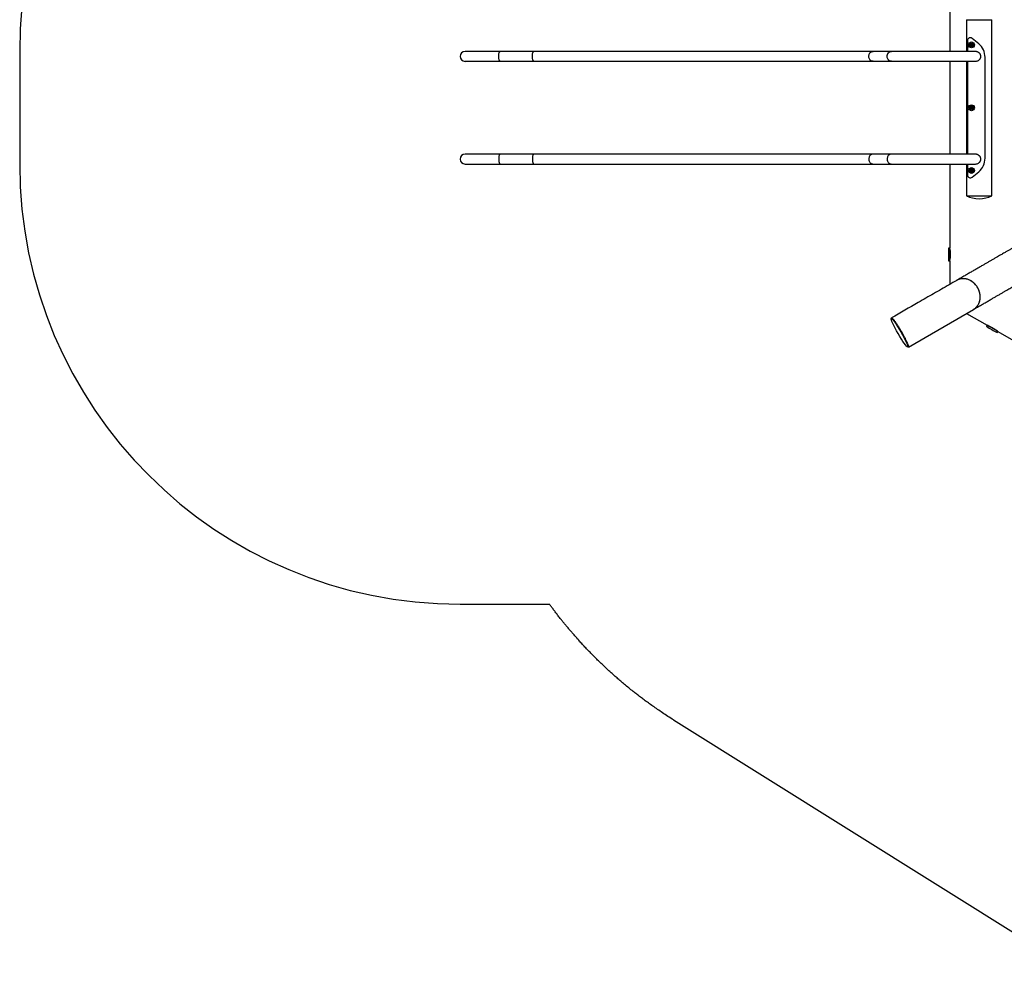
# Model space of a CAD drawing. Units: millimetres. Extents: x -5069 to 4839, y -3372 to 6638.
# Drawn here: x -5069 to -1716, y 512 to 3751 of the extents above; entities that cross this region are included whole.
import ezdxf

# ---------------------------------------------------------------- set-up
doc = ezdxf.new("R2010")
doc.units = ezdxf.units.MM
doc.layers.add('Opvangzone', color=7, linetype='Continuous', true_color=0x00a19a)
doc.layers.add('Toestel 2D', color=7, linetype='Continuous', lineweight=20)

# ---------------------------------------------------------------- blocks, each defined once
blk = doc.blocks.new('BG-9401-RB')
at = {"layer": 'Opvangzone', "linetype": 'Continuous', "lineweight": 25}
for p, q in [((-5068.8, 3643), (-5068.8, 3259.3)), ((-3568.8, 1759.3), (-3264.6, 1759.3)), ((-2841.9, 1365), (-1478.5, 511.9))]:
    blk.add_line(p, q, dxfattribs=at)
for centre, start, end in [((-3568.8, 3643), 90, 180), ((-3568.8, 3259.3), 180, 270)]:
    blk.add_arc(centre, 1500, start, end, dxfattribs=at)
blk.add_open_spline([(-2841.9, 1365), (-2848.4, 1369.1), (-2861, 1377), (-2879.3, 1389), (-2896.4, 1400.6), (-2912.4, 1411.8), (-2927.5, 1422.6), (-2941.6, 1433), (-2954.8, 1442.9), (-2967.3, 1452.5), (-2980.6, 1462.9), (-2994.4, 1474), (-3008.6, 1485.8), (-3021.9, 1497.1), (-3034.4, 1507.8), (-3046, 1518.1), (-3056.8, 1527.8), (-3067, 1537.1), (-3076.5, 1546.1), (-3086.7, 1555.8), (-3097.5, 1566.2), (-3108.7, 1577.3), (-3119.1, 1587.8), (-3128.8, 1597.7), (-3138.9, 1608.3), (-3149.2, 1619.4), (-3159.8, 1630.9), (-3169.6, 1641.7), (-3178.6, 1651.9), (-3186.9, 1661.6), (-3195.2, 1671.2), (-3203.2, 1680.8), (-3211.2, 1690.4), (-3218.6, 1699.5), (-3226.3, 1709.2), (-3234.5, 1719.5), (-3242.8, 1730.3), (-3250.6, 1740.5), (-3257.8, 1750), (-3262.3, 1756.3), (-3264.6, 1759.3)], degree=3, knots=[0, 0, 0, 0, 0.0395716, 0.0770198, 0.1125055, 0.1461632, 0.1781229, 0.207982, 0.2364281, 0.2635516, 0.2894421, 0.3231749, 0.3549179, 0.384842, 0.4131022, 0.4398293, 0.4647097, 0.4883365, 0.5108016, 0.5321938, 0.5610448, 0.5880729, 0.6134441, 0.6373048, 0.6598001, 0.6886981, 0.7155297, 0.7405283, 0.763903, 0.7858168, 0.8064259, 0.8292193, 0.8505633, 0.8706239, 0.8895333, 0.9147896, 0.9382373, 0.9601243, 0.9806538, 1, 1, 1, 1], dxfattribs=at)
at = {"layer": 'Toestel 2D', "linetype": 'Continuous', "lineweight": 25}
for p, q in [((-1901.3, 3929.8), (-1901.3, 3643)), ((-1844.9, 3751.1), (-1844.9, 3643)), ((-1844.9, 3751.1), (-1757.7, 3751.1)), ((-1757.7, 3151.1), (-1757.7, 3751.1)), ((-1841.4, 3679.8), (-1841.4, 3643)), ((-1829.1, 3664.9), (-1829.6, 3664.5)), ((-1829.5, 3666.2), (-1829, 3665.7)), ((-1829.3, 3663.8), (-1828.7, 3664)), ((-1828.4, 3666.5), (-1829.1, 3666.7)), ((-1828, 3663.5), (-1827.9, 3662.8)), ((-1827.5, 3667.5), (-1827.7, 3666.8)), ((-1827.2, 3662.8), (-1827, 3663.4)), ((-1826.7, 3666.7), (-1826.8, 3667.4)), ((-1826.3, 3663.8), (-1825.7, 3663.5)), ((-1825.4, 3666.4), (-1826.1, 3666.3)), ((-1825.7, 3665.4), (-1825.1, 3665.8)), ((-1825.3, 3664.1), (-1825.7, 3664.6)), ((-1803, 3669.1), (-1825, 3687.5)), ((-3432.5, 3643), (-3552, 3643)), ((-3317.9, 3643), (-3432.5, 3643)), ((-2162.8, 3643), (-3317.9, 3643)), ((-2100.3, 3643), (-2162.8, 3643)), ((-1815.8, 3643), (-2100.3, 3643)), ((-1781.4, 3279.2), (-1781.4, 3623)), ((-3552, 3609.3), (-3432.5, 3609.3)), ((-3432.5, 3609.3), (-3317.9, 3609.3)), ((-3317.9, 3609.3), (-2162.8, 3609.3)), ((-2162.8, 3609.3), (-2100.3, 3609.3)), ((-2100.3, 3609.3), (-1815.7, 3609.3)), ((-1901.3, 3609.3), (-1901.3, 3293)), ((-1844.9, 3609.3), (-1844.9, 3293)), ((-1841.4, 3609.3), (-1841.4, 3293)), ((-1829.1, 3450.9), (-1829.6, 3450.5)), ((-1829.5, 3452.2), (-1829, 3451.7)), ((-1829.3, 3449.8), (-1828.7, 3450)), ((-1828.4, 3452.5), (-1829.1, 3452.7)), ((-1828, 3449.5), (-1827.9, 3448.8)), ((-1827.5, 3453.5), (-1827.7, 3452.8)), ((-1827.2, 3448.8), (-1827, 3449.4)), ((-1826.7, 3452.7), (-1826.8, 3453.4)), ((-1826.3, 3449.8), (-1825.7, 3449.5)), ((-1825.4, 3452.4), (-1826.1, 3452.3)), ((-1825.7, 3451.4), (-1825.1, 3451.8)), ((-1825.3, 3450.1), (-1825.7, 3450.6)), ((-3432.5, 3293), (-3552, 3293)), ((-3317.9, 3293), (-3432.5, 3293)), ((-2162.8, 3293), (-3317.9, 3293)), ((-2100.3, 3293), (-2162.8, 3293)), ((-1815.8, 3293), (-2100.3, 3293)), ((-3552, 3259.3), (-3432.5, 3259.3)), ((-3432.5, 3259.3), (-3317.9, 3259.3)), ((-3317.9, 3259.3), (-2162.8, 3259.3)), ((-2162.8, 3259.3), (-2100.3, 3259.3)), ((-2100.3, 3259.3), (-1815.7, 3259.3)), ((-1901.3, 3259.3), (-1901.3, 2972.5)), ((-1844.9, 3259.3), (-1844.9, 3151.1)), ((-1841.4, 3259.3), (-1841.4, 3222.5)), ((-1829.1, 3236.9), (-1829.6, 3236.5)), ((-1829.5, 3238.2), (-1829, 3237.7)), ((-1829.3, 3235.8), (-1828.7, 3236)), ((-1828.4, 3238.5), (-1829.1, 3238.7)), ((-1828, 3235.5), (-1827.9, 3234.8)), ((-1827.5, 3239.5), (-1827.7, 3238.8)), ((-1827.2, 3234.8), (-1827, 3235.4)), ((-1826.7, 3238.7), (-1826.8, 3239.4)), ((-1826.3, 3235.8), (-1825.7, 3235.5)), ((-1825.4, 3238.4), (-1826.1, 3238.3)), ((-1825.7, 3237.4), (-1825.1, 3237.8)), ((-1825.3, 3236.1), (-1825.7, 3236.6)), ((-1825, 3214.8), (-1803, 3233.1)), ((-1844.9, 3151.1), (-1757.7, 3151.1)), ((-1901.3, 2972.5), (-1905.5, 2972.5)), ((-1901.3, 2929.8), (-1901.3, 2972.5)), ((-1905.5, 2929.8), (-1901.3, 2929.8)), ((-1901.3, 2929.8), (-1901.3, 2849.3)), ((-2042.4, 2635.8), (-1820.7, 2763.8)), ((-1844.1, 2750.3), (-1774.4, 2710.1)), ((-2098.8, 2733.4), (-2100.5, 2732.4)), ((-1774.4, 2710.1), (-1776.5, 2706.4)), ((-1738.5, 2689.3), (-1774.4, 2710.1)), ((-1739.6, 2685.1), (-1737.5, 2688.7)), ((-1737.5, 2688.7), (-1738.5, 2689.3)), ((-1737.5, 2688.7), (-908.4, 2210.1)), ((-2045, 2636.3), (-2043.3, 2637.3))]:
    blk.add_line(p, q, dxfattribs=at)
at = {"layer": 'Toestel 2D', "linetype": 'Continuous', "lineweight": 25, "flags": 128}
for points in [[(-3432.5, 3609.3), (-3433.2, 3609.5), (-3434, 3610), (-3434.6, 3610.9), (-3435.3, 3612.1), (-3435.9, 3613.6), (-3436.4, 3615.3), (-3436.8, 3617.3), (-3437.1, 3619.5), (-3437.4, 3621.9), (-3437.5, 3624.3), (-3437.5, 3626.7), (-3437.4, 3629.2), (-3437.3, 3631.6), (-3437, 3633.8), (-3436.6, 3635.9), (-3436.1, 3637.8), (-3435.6, 3639.5), (-3435, 3640.8), (-3434.3, 3641.9), (-3433.6, 3642.6), (-3432.9, 3642.9), (-3432.5, 3643)], [(-3432.5, 3609.3), (-3433.2, 3609.5), (-3434, 3610), (-3434.6, 3610.9), (-3435.3, 3612.1), (-3435.9, 3613.6), (-3436.4, 3615.3), (-3436.8, 3617.3), (-3437.1, 3619.5), (-3437.4, 3621.9), (-3437.5, 3624.3), (-3437.5, 3626.7), (-3437.4, 3629.2), (-3437.3, 3631.6), (-3437, 3633.8), (-3436.6, 3635.9), (-3436.1, 3637.8), (-3435.6, 3639.5), (-3435, 3640.8), (-3434.3, 3641.9), (-3433.6, 3642.6), (-3432.9, 3642.9), (-3432.5, 3643)], [(-3317.9, 3609.3), (-3318.7, 3609.5), (-3319.4, 3610), (-3320.1, 3610.9), (-3320.7, 3612.1), (-3321.3, 3613.6), (-3321.8, 3615.3), (-3322.2, 3617.3), (-3322.6, 3619.5), (-3322.8, 3621.9), (-3322.9, 3624.3), (-3323, 3626.7), (-3322.9, 3629.2), (-3322.7, 3631.6), (-3322.4, 3633.8), (-3322, 3635.9), (-3321.6, 3637.8), (-3321, 3639.5), (-3320.4, 3640.8), (-3319.7, 3641.9), (-3319, 3642.6), (-3318.3, 3642.9), (-3317.9, 3643)], [(-3317.9, 3609.3), (-3318.7, 3609.5), (-3319.4, 3610), (-3320.1, 3610.9), (-3320.7, 3612.1), (-3321.3, 3613.6), (-3321.8, 3615.3), (-3322.2, 3617.3), (-3322.6, 3619.5), (-3322.8, 3621.9), (-3322.9, 3624.3), (-3323, 3626.7), (-3322.9, 3629.2), (-3322.7, 3631.6), (-3322.4, 3633.8), (-3322, 3635.9), (-3321.6, 3637.8), (-3321, 3639.5), (-3320.4, 3640.8), (-3319.7, 3641.9), (-3319, 3642.6), (-3318.3, 3642.9), (-3317.9, 3643)], [(-2162.8, 3609.3), (-2164.9, 3609.5), (-2166.9, 3610), (-2168.9, 3610.9), (-2170.7, 3612.1), (-2172.4, 3613.6), (-2173.8, 3615.3), (-2175.1, 3617.3), (-2176, 3619.5), (-2176.7, 3621.9), (-2177.1, 3624.3), (-2177.2, 3626.7), (-2176.9, 3629.2), (-2176.4, 3631.6), (-2175.6, 3633.8), (-2174.5, 3635.9), (-2173.1, 3637.8), (-2171.6, 3639.5), (-2169.8, 3640.8), (-2167.9, 3641.9), (-2165.9, 3642.6), (-2163.8, 3642.9), (-2162.8, 3643)], [(-2162.8, 3609.3), (-2164.9, 3609.5), (-2166.9, 3610), (-2168.9, 3610.9), (-2170.7, 3612.1), (-2172.4, 3613.6), (-2173.8, 3615.3), (-2175.1, 3617.3), (-2176, 3619.5), (-2176.7, 3621.9), (-2177.1, 3624.3), (-2177.2, 3626.7), (-2176.9, 3629.2), (-2176.4, 3631.6), (-2175.6, 3633.8), (-2174.5, 3635.9), (-2173.1, 3637.8), (-2171.6, 3639.5), (-2169.8, 3640.8), (-2167.9, 3641.9), (-2165.9, 3642.6), (-2163.8, 3642.9), (-2162.8, 3643)], [(-2100.3, 3609.3), (-2102.4, 3609.5), (-2104.5, 3610), (-2106.4, 3610.9), (-2108.3, 3612.1), (-2109.9, 3613.6), (-2111.4, 3615.3), (-2112.6, 3617.3), (-2113.6, 3619.5), (-2114.3, 3621.9), (-2114.6, 3624.3), (-2114.7, 3626.7), (-2114.5, 3629.2), (-2114, 3631.6), (-2113.1, 3633.8), (-2112, 3635.9), (-2110.7, 3637.8), (-2109.1, 3639.5), (-2107.4, 3640.8), (-2105.5, 3641.9), (-2103.5, 3642.6), (-2101.4, 3642.9), (-2100.3, 3643)], [(-2100.3, 3609.3), (-2100.9, 3609.3), (-2102.9, 3609.6), (-2105, 3610.2), (-2106.9, 3611.1), (-2108.7, 3612.4), (-2110.3, 3614), (-2111.7, 3615.8), (-2112.9, 3617.9), (-2113.8, 3620.1), (-2114.4, 3622.5), (-2114.7, 3624.9), (-2114.7, 3627.4), (-2114.4, 3629.8), (-2113.8, 3632.1), (-2112.9, 3634.4), (-2111.7, 3636.4), (-2110.3, 3638.3), (-2108.7, 3639.8), (-2106.9, 3641.1), (-2105, 3642.1), (-2102.9, 3642.7), (-2100.9, 3643), (-2100.3, 3643)], [(-3432.5, 3293), (-3432.9, 3292.9), (-3433.6, 3292.6), (-3434.3, 3291.9), (-3435, 3290.8), (-3435.6, 3289.5), (-3436.1, 3287.8), (-3436.6, 3285.9), (-3437, 3283.8), (-3437.3, 3281.6), (-3437.4, 3279.2), (-3437.5, 3276.7), (-3437.5, 3274.3), (-3437.4, 3271.9), (-3437.1, 3269.5), (-3436.8, 3267.3), (-3436.4, 3265.3), (-3435.9, 3263.6), (-3435.3, 3262.1), (-3434.6, 3260.9), (-3434, 3260), (-3433.2, 3259.5), (-3432.5, 3259.3)], [(-3432.5, 3293), (-3432.9, 3292.9), (-3433.6, 3292.6), (-3434.3, 3291.9), (-3435, 3290.8), (-3435.6, 3289.5), (-3436.1, 3287.8), (-3436.6, 3285.9), (-3437, 3283.8), (-3437.3, 3281.6), (-3437.4, 3279.2), (-3437.5, 3276.7), (-3437.5, 3274.3), (-3437.4, 3271.9), (-3437.1, 3269.5), (-3436.8, 3267.3), (-3436.4, 3265.3), (-3435.9, 3263.6), (-3435.3, 3262.1), (-3434.6, 3260.9), (-3434, 3260), (-3433.2, 3259.5), (-3432.5, 3259.3)], [(-3317.9, 3293), (-3318.3, 3292.9), (-3319, 3292.6), (-3319.7, 3291.9), (-3320.4, 3290.8), (-3321, 3289.5), (-3321.6, 3287.8), (-3322, 3285.9), (-3322.4, 3283.8), (-3322.7, 3281.6), (-3322.9, 3279.2), (-3323, 3276.7), (-3322.9, 3274.3), (-3322.8, 3271.9), (-3322.6, 3269.5), (-3322.2, 3267.3), (-3321.8, 3265.3), (-3321.3, 3263.6), (-3320.7, 3262.1), (-3320.1, 3260.9), (-3319.4, 3260), (-3318.7, 3259.5), (-3317.9, 3259.3), (-3317.9, 3259.3)], [(-3317.9, 3293), (-3318.3, 3292.9), (-3319, 3292.6), (-3319.7, 3291.9), (-3320.4, 3290.8), (-3321, 3289.5), (-3321.6, 3287.8), (-3322, 3285.9), (-3322.4, 3283.8), (-3322.7, 3281.6), (-3322.9, 3279.2), (-3323, 3276.7), (-3322.9, 3274.3), (-3322.8, 3271.9), (-3322.6, 3269.5), (-3322.2, 3267.3), (-3321.8, 3265.3), (-3321.3, 3263.6), (-3320.7, 3262.1), (-3320.1, 3260.9), (-3319.4, 3260), (-3318.7, 3259.5), (-3317.9, 3259.3), (-3317.9, 3259.3)], [(-2162.8, 3293), (-2163.8, 3292.9), (-2165.9, 3292.6), (-2167.9, 3291.9), (-2169.8, 3290.8), (-2171.6, 3289.5), (-2173.1, 3287.8), (-2174.5, 3285.9), (-2175.6, 3283.8), (-2176.4, 3281.6), (-2176.9, 3279.2), (-2177.2, 3276.7), (-2177.1, 3274.3), (-2176.7, 3271.9), (-2176, 3269.5), (-2175.1, 3267.3), (-2173.8, 3265.3), (-2172.4, 3263.6), (-2170.7, 3262.1), (-2168.9, 3260.9), (-2166.9, 3260), (-2164.9, 3259.5), (-2162.8, 3259.3), (-2162.8, 3259.3)], [(-2162.8, 3293), (-2163.8, 3292.9), (-2165.9, 3292.6), (-2167.9, 3291.9), (-2169.8, 3290.8), (-2171.6, 3289.5), (-2173.1, 3287.8), (-2174.5, 3285.9), (-2175.6, 3283.8), (-2176.4, 3281.6), (-2176.9, 3279.2), (-2177.2, 3276.7), (-2177.1, 3274.3), (-2176.7, 3271.9), (-2176, 3269.5), (-2175.1, 3267.3), (-2173.8, 3265.3), (-2172.4, 3263.6), (-2170.7, 3262.1), (-2168.9, 3260.9), (-2166.9, 3260), (-2164.9, 3259.5), (-2162.8, 3259.3)], [(-2100.3, 3293), (-2101.4, 3292.9), (-2103.5, 3292.6), (-2105.5, 3291.9), (-2107.4, 3290.8), (-2109.1, 3289.5), (-2110.7, 3287.8), (-2112, 3285.9), (-2113.1, 3283.8), (-2114, 3281.6), (-2114.5, 3279.2), (-2114.7, 3276.7), (-2114.6, 3274.3), (-2114.3, 3271.9), (-2113.6, 3269.5), (-2112.6, 3267.3), (-2111.4, 3265.3), (-2109.9, 3263.6), (-2108.3, 3262.1), (-2106.4, 3260.9), (-2104.5, 3260), (-2102.4, 3259.5), (-2100.3, 3259.3)], [(-2100.3, 3293), (-2101.4, 3292.9), (-2103.5, 3292.6), (-2105.5, 3291.9), (-2107.4, 3290.8), (-2109.1, 3289.5), (-2110.7, 3287.8), (-2112, 3285.9), (-2113.1, 3283.8), (-2114, 3281.6), (-2114.5, 3279.2), (-2114.7, 3276.7), (-2114.6, 3274.3), (-2114.3, 3271.9), (-2113.6, 3269.5), (-2112.6, 3267.3), (-2111.4, 3265.3), (-2109.9, 3263.6), (-2108.3, 3262.1), (-2106.4, 3260.9), (-2104.5, 3260), (-2102.4, 3259.5), (-2100.3, 3259.3)]]:
    blk.add_lwpolyline(points, dxfattribs=at)
at = {"layer": 'Toestel 2D', "linetype": 'Continuous', "lineweight": 25}
for centre, radius in [((-1827.4, 3665.1), 10), ((-1827.4, 3665.1), 7), ((-1827.4, 3665.1), 5.5), ((-1827.4, 3451.1), 10), ((-1827.4, 3451.1), 7), ((-1827.4, 3451.1), 5.5), ((-1827.4, 3237.1), 10), ((-1827.4, 3237.1), 7), ((-1827.4, 3237.1), 5.5)]:
    blk.add_circle(centre, radius, dxfattribs=at)
for centre, radius, start, end in [((-1831.4, 3679.8), 10, 50.1944, 180), ((-1829.4, 3664.2), 0.35, 127.0208, 282.3608), ((-1829.2, 3666.4), 0.35, 67.0208, 222.3608), ((-1829.4, 3665.3), 0.55, 307.0208, 42.3608), ((-1828.5, 3663.5), 0.55, 7.0208, 102.3608), ((-1828.2, 3667), 0.55, 247.0208, 342.3608), ((-1827.6, 3662.9), 0.35, 187.0208, 342.3608), ((-1827.2, 3667.4), 0.35, 7.0208, 162.3608), ((-1826.5, 3663.3), 0.55, 67.0208, 162.3608), ((-1826.2, 3666.8), 0.55, 187.0208, 282.3608), ((-1825.3, 3664.9), 0.55, 127.0208, 222.3608), ((-1825.5, 3663.8), 0.35, 247.0208, 42.3608), ((-1825.3, 3666.1), 0.35, 307.0208, 102.3608), ((-1841.4, 3623), 60, 0, 50.1944), ((-3552, 3626.1), 16.9, 90, 270), ((-1829.4, 3450.2), 0.35, 127.0208, 282.3608), ((-1829.2, 3452.4), 0.35, 67.0208, 222.3608), ((-1829.4, 3451.3), 0.55, 307.0208, 42.3608), ((-1828.5, 3449.5), 0.55, 7.0208, 102.3608), ((-1828.2, 3453), 0.55, 247.0208, 342.3608), ((-1827.6, 3448.9), 0.35, 187.0208, 342.3608), ((-1827.2, 3453.4), 0.35, 7.0208, 162.3608), ((-1826.5, 3449.3), 0.55, 67.0208, 162.3608), ((-1826.2, 3452.8), 0.55, 187.0208, 282.3608), ((-1825.3, 3450.9), 0.55, 127.0208, 222.3608), ((-1825.5, 3449.8), 0.35, 247.0208, 42.3608), ((-1825.3, 3452.1), 0.35, 307.0208, 102.3608), ((-3552, 3276.1), 16.9, 90, 270), ((-1841.4, 3279.2), 60, 309.8056, 0), ((-1831.4, 3222.5), 10, 180, 309.8056), ((-1829.4, 3236.2), 0.35, 127.0208, 282.3608), ((-1829.2, 3238.4), 0.35, 67.0208, 222.3608), ((-1829.4, 3237.3), 0.55, 307.0208, 42.3608), ((-1828.5, 3235.5), 0.55, 7.0208, 102.3608), ((-1828.2, 3239), 0.55, 247.0208, 342.3608), ((-1827.6, 3234.9), 0.35, 187.0208, 342.3608), ((-1827.2, 3239.4), 0.35, 7.0208, 162.3608), ((-1826.5, 3235.3), 0.55, 67.0208, 162.3608), ((-1826.2, 3238.8), 0.55, 187.0208, 282.3608), ((-1825.3, 3236.9), 0.55, 127.0208, 222.3608), ((-1825.5, 3235.8), 0.35, 247.0208, 42.3608), ((-1825.3, 3238.1), 0.35, 307.0208, 102.3608), ((-1801.3, 3241.1), 100, 244.1581, 295.8419), ((-1450.2, 2951.1), 456.1, 177.3528, 182.6472), ((-1905.5, 2972.2), 0.3, 90, 177.3528), ((-1905.5, 2930.1), 0.3, 182.6472, 270), ((-1776.3, 2706.3), 0.3, 150, 237.3528), ((-1530.4, 3090.1), 456.1, 237.3528, 242.6472), ((-1739.8, 2685.2), 0.3, 242.6472, 330)]:
    blk.add_arc(centre, radius, start, end, dxfattribs=at)
blk.add_ellipse((-2072.7, 2684.3), major_axis=(-27.8, 48.1), ratio=0.099014, dxfattribs=at)
blk.add_ellipse((-2071, 2685.3), major_axis=(-27.8, 48.1), ratio=0.099014, start_param=4.451258, end_param=4.94486, dxfattribs=at)
for points, knots in [([(-1815.8, 3609.3), (-1814.5, 3609.3), (-1811.9, 3609.4), (-1808, 3610.4), (-1804.4, 3612), (-1801.6, 3614), (-1799.4, 3616.1), (-1797.5, 3618.6), (-1796.3, 3621.3), (-1795.7, 3624.1), (-1795.5, 3626.7), (-1795.9, 3629.3), (-1796.6, 3631.6), (-1797.7, 3633.8), (-1799.2, 3635.9), (-1801, 3637.8), (-1803.2, 3639.5), (-1805.8, 3640.9), (-1808.8, 3642.1), (-1812.2, 3642.8), (-1814.6, 3643.1), (-1815.8, 3643), (-1815.9, 3643)], [0, 0, 0, 0, 0.0636857, 0.1346696, 0.2082018, 0.2600479, 0.3132961, 0.3652031, 0.4190829, 0.4643162, 0.511128, 0.5524892, 0.5950398, 0.6367636, 0.6795199, 0.7249247, 0.7713528, 0.8231325, 0.8760374, 0.9361087, 0.9975341, 1, 1, 1, 1]), ([(-1815.8, 3259.3), (-1814.5, 3259.3), (-1811.9, 3259.4), (-1808, 3260.4), (-1804.4, 3262), (-1801.6, 3264), (-1799.4, 3266.1), (-1797.5, 3268.6), (-1796.3, 3271.3), (-1795.7, 3274.1), (-1795.5, 3276.7), (-1795.9, 3279.3), (-1796.6, 3281.6), (-1797.7, 3283.8), (-1799.2, 3285.9), (-1801, 3287.8), (-1803.2, 3289.5), (-1805.8, 3290.9), (-1808.8, 3292.1), (-1812.2, 3292.8), (-1814.6, 3293.1), (-1815.8, 3293), (-1815.9, 3293)], [0, 0, 0, 0, 0.063686, 0.13467, 0.208202, 0.260048, 0.313296, 0.365203, 0.419083, 0.464316, 0.511128, 0.552489, 0.59504, 0.636764, 0.67952, 0.724925, 0.771353, 0.823132, 0.876037, 0.936109, 0.997534, 1, 1, 1, 1]), ([(-1639.2, 3000.6), (-1639.3, 3000.6), (-1639.4, 3000.5), (-1640, 3000.2), (-1641, 2999.6), (-1642.4, 2998.8), (-1644.1, 2997.8), (-1646.1, 2996.7), (-1648.3, 2995.3), (-1650.9, 2993.9), (-1653.7, 2992.3), (-1656.6, 2990.6), (-1659.6, 2988.8), (-1662.7, 2987), (-1665.8, 2985.2), (-1669, 2983.4), (-1672, 2981.7), (-1675, 2979.9), (-1677.7, 2978.4), (-1680.1, 2977), (-1682.2, 2975.8), (-1684.3, 2974.6), (-1686.6, 2973.3), (-1689.1, 2971.8), (-1692.1, 2970.1), (-1695.5, 2968.1), (-1699.3, 2965.9), (-1703.4, 2963.6), (-1707.9, 2960.9), (-1712.8, 2958.1), (-1718.4, 2954.9), (-1724.7, 2951.3), (-1731.7, 2947.2), (-1739.4, 2942.8), (-1747.8, 2937.9), (-1756.4, 2933), (-1765.1, 2928), (-1773.8, 2922.9), (-1783.1, 2917.5), (-1793.1, 2911.8), (-1803.7, 2905.7), (-1814.7, 2899.3), (-1826.1, 2892.7), (-1838, 2885.8), (-1850.7, 2878.5), (-1864, 2870.8), (-1873.2, 2865.5), (-1877.9, 2862.8)], [0, 0, 0, 0, 0.030498, 0.060201, 0.088886, 0.116524, 0.143146, 0.168773, 0.193422, 0.219405, 0.244197, 0.267793, 0.29019, 0.311386, 0.331382, 0.350178, 0.367777, 0.384177, 0.399379, 0.410484, 0.420849, 0.430718, 0.441197, 0.452421, 0.466335, 0.481245, 0.497151, 0.514053, 0.531952, 0.550846, 0.570735, 0.593764, 0.617997, 0.643435, 0.670078, 0.697928, 0.722061, 0.747033, 0.772841, 0.79948, 0.826943, 0.855228, 0.882666, 0.910876, 0.939887, 0.969669, 1, 1, 1, 1]), ([(-1901.3, 2968.6), (-1901.3, 2968.6), (-1901.3, 2968.7), (-1901.2, 2968.3), (-1901.1, 2967.5), (-1900.9, 2966.2), (-1900.6, 2964.4), (-1900.4, 2962.3), (-1900.1, 2959.9), (-1899.9, 2957.2), (-1899.8, 2954.3), (-1899.7, 2951.4), (-1899.8, 2948.5), (-1899.9, 2945.6), (-1900.1, 2942.9), (-1900.3, 2940.5), (-1900.6, 2938.3), (-1900.8, 2936.5), (-1901, 2935), (-1901.2, 2933.9), (-1901.3, 2933.7), (-1901.3, 2933.6)], [0, 0, 0, 0, 0.014248, 0.068205, 0.120292, 0.173862, 0.226459, 0.280548, 0.333727, 0.38846, 0.441383, 0.495884, 0.548092, 0.601821, 0.653979, 0.707611, 0.760451, 0.8148, 0.868001, 0.922773, 1, 1, 1, 1]), ([(-1820.7, 2763.8), (-1816.1, 2766.5), (-1806.8, 2771.9), (-1793.5, 2779.5), (-1781, 2786.8), (-1769.3, 2793.5), (-1758.4, 2799.8), (-1748.2, 2805.7), (-1738.4, 2811.4), (-1728.9, 2816.8), (-1719.8, 2822.1), (-1711.5, 2826.9), (-1703.8, 2831.4), (-1696.7, 2835.4), (-1690.2, 2839.2), (-1684.3, 2842.6), (-1678.9, 2845.7), (-1674, 2848.6), (-1669.8, 2851), (-1666.3, 2853), (-1663.4, 2854.7), (-1660.5, 2856.3), (-1657.7, 2858), (-1654.5, 2859.8), (-1651, 2861.8), (-1647.3, 2864), (-1643.3, 2866.2), (-1639.3, 2868.6), (-1635.2, 2871), (-1631, 2873.4), (-1626.6, 2875.9), (-1622.1, 2878.5), (-1617.4, 2881.2), (-1612.9, 2883.8), (-1608.4, 2886.4), (-1604.4, 2888.7), (-1600.8, 2890.8), (-1597.6, 2892.7), (-1594.6, 2894.4), (-1591.8, 2896), (-1589.3, 2897.5), (-1587.1, 2898.7), (-1585.3, 2899.8), (-1583.9, 2900.6), (-1582.9, 2901.2), (-1582.3, 2901.5), (-1582.1, 2901.6), (-1582, 2901.6)], [0, 0, 0, 0, 0.030498, 0.060201, 0.088886, 0.116524, 0.143146, 0.168773, 0.193422, 0.219405, 0.244197, 0.267793, 0.29019, 0.311386, 0.331382, 0.350178, 0.367777, 0.384177, 0.399379, 0.410484, 0.420849, 0.430718, 0.441197, 0.452421, 0.466335, 0.481245, 0.497151, 0.514053, 0.531952, 0.550846, 0.570735, 0.593764, 0.617997, 0.643435, 0.670078, 0.697928, 0.722061, 0.747033, 0.772841, 0.79948, 0.826943, 0.855228, 0.882666, 0.910876, 0.939887, 0.969669, 1, 1, 1, 1]), ([(-1877.9, 2862.8), (-1886.6, 2857.8), (-1904, 2847.7), (-1930.1, 2832.6), (-1956.3, 2817.5), (-1982.4, 2802.5), (-2030.2, 2774.9), (-2069.2, 2752.3), (-2099.6, 2734.8)], [0, 0, 0, 0, 0.117817, 0.235799, 0.353668, 0.471563, 0.589453, 1, 1, 1, 1]), ([(-1820.7, 2763.8), (-1819.7, 2764.5), (-1817.5, 2765.8), (-1814.3, 2768.3), (-1811.2, 2771.2), (-1808.4, 2774.4), (-1805.9, 2777.8), (-1803.7, 2781.5), (-1801.9, 2785.4), (-1800.3, 2789.6), (-1799.1, 2793.9), (-1798.3, 2798.3), (-1797.8, 2802.8), (-1797.7, 2807.5), (-1798, 2812.1), (-1798.6, 2816.7), (-1799.6, 2821.4), (-1801, 2826), (-1802.6, 2830.5), (-1804.6, 2834.9), (-1807, 2839.1), (-1809.6, 2843.2), (-1812.5, 2847), (-1815.7, 2850.5), (-1819.1, 2853.9), (-1822.8, 2856.9), (-1826.6, 2859.7), (-1830.6, 2862), (-1834.7, 2864.1), (-1839, 2865.8), (-1843.2, 2867.1), (-1847.5, 2868), (-1851.9, 2868.6), (-1856.3, 2868.7), (-1860.5, 2868.5), (-1864.7, 2867.8), (-1868.8, 2866.8), (-1872.8, 2865.4), (-1875.8, 2864), (-1877.4, 2863), (-1877.9, 2862.8)], [0, 0, 0, 0, 0.023489, 0.04996, 0.077198, 0.104437, 0.130869, 0.157301, 0.184501, 0.211701, 0.238132, 0.264562, 0.291762, 0.318963, 0.345406, 0.371849, 0.399062, 0.426277, 0.452752, 0.479227, 0.506473, 0.533719, 0.560199, 0.586678, 0.613924, 0.64117, 0.667688, 0.694207, 0.721496, 0.748784, 0.77524, 0.801697, 0.828918, 0.856138, 0.882574, 0.90901, 0.936213, 0.963417, 0.989851, 1, 1, 1, 1]), ([(-1816.9, 2766.4), (-1816.8, 2766.5), (-1815.1, 2767.6), (-1812.2, 2770.2), (-1808.4, 2774.3), (-1805.1, 2779), (-1802.4, 2784.1), (-1800.3, 2789.6), (-1798.8, 2795.4), (-1797.9, 2801.4), (-1797.7, 2807.5), (-1798.1, 2813.7), (-1799.2, 2819.9), (-1800.9, 2826.1), (-1803.3, 2832), (-1806.2, 2837.8), (-1809.6, 2843.2), (-1813.6, 2848.3), (-1818, 2852.9), (-1822.8, 2857), (-1828, 2860.6), (-1833.4, 2863.5), (-1839, 2865.9), (-1844.7, 2867.5), (-1850.5, 2868.5), (-1856.3, 2868.8), (-1860, 2868.4), (-1861.9, 2868.2)], [0, 0, 0, 0, 0.003899, 0.045486, 0.086943, 0.128402, 0.169995, 0.211457, 0.252897, 0.29447, 0.335913, 0.377361, 0.418941, 0.460388, 0.501871, 0.543485, 0.584965, 0.626549, 0.668264, 0.709845, 0.751347, 0.79298, 0.834481, 0.875979, 0.91761, 0.95911, 1, 1, 1, 1]), ([(-2099.9, 2732.7), (-2099.9, 2733), (-2100.1, 2733.8), (-2099.9, 2734.6), (-2099.3, 2735.1), (-2098.2, 2734.6), (-2096.4, 2733), (-2094.4, 2730.8), (-2092.3, 2728.2), (-2090.3, 2725.7), (-2088, 2722.6), (-2085.6, 2719.1), (-2083.2, 2715.5), (-2080.7, 2711.8), (-2078, 2707.6), (-2075, 2702.8), (-2072, 2697.9), (-2069, 2692.9), (-2067.2, 2689.7), (-2066.2, 2688.1)], [0, 0, 0, 0, 0.028617, 0.106455, 0.200418, 0.294682, 0.388875, 0.482741, 0.53928, 0.595972, 0.652576, 0.708996, 0.752764, 0.796606, 0.840276, 0.884155, 0.927969, 0.963997, 1, 1, 1, 1]), ([(-2066.2, 2688.1), (-2065.4, 2686.6), (-2063.7, 2683.7), (-2061.2, 2679.1), (-2058.6, 2674.4), (-2056.1, 2669.7), (-2053.8, 2665.3), (-2051.8, 2661.4), (-2049.9, 2657.6), (-2048.2, 2654), (-2046.7, 2650.6), (-2045.2, 2647.2), (-2043.8, 2643.8), (-2042.8, 2640.7), (-2042.2, 2638.4), (-2042, 2636.7), (-2042.2, 2635.7), (-2043, 2635.6), (-2044, 2636.3), (-2044.4, 2636.6)], [0, 0, 0, 0, 0.032513, 0.065043, 0.105331, 0.145667, 0.186892, 0.228283, 0.269602, 0.319121, 0.368744, 0.418316, 0.496168, 0.574267, 0.652455, 0.730426, 0.828678, 0.92726, 1, 1, 1, 1]), ([(-1771.1, 2708.2), (-1771.1, 2708.2), (-1771, 2708.1), (-1770.3, 2707.9), (-1769.1, 2707.4), (-1767.6, 2706.8), (-1765.7, 2706), (-1763.6, 2705.1), (-1761.2, 2704), (-1758.7, 2702.7), (-1756.1, 2701.3), (-1753.6, 2699.8), (-1751.1, 2698.3), (-1748.8, 2696.8), (-1746.7, 2695.3), (-1744.9, 2694), (-1743.4, 2692.8), (-1742.2, 2691.8), (-1741.3, 2691.1), (-1740.8, 2690.7), (-1740.8, 2690.7), (-1740.8, 2690.7)], [0, 0, 0, 0, 0.052374, 0.106282, 0.158652, 0.212515, 0.265374, 0.319745, 0.37294, 0.427707, 0.480356, 0.534568, 0.586639, 0.640207, 0.69257, 0.74641, 0.799474, 0.854072, 0.907165, 0.961836, 1, 1, 1, 1])]:
    blk.add_open_spline(points, degree=3, knots=knots, dxfattribs=at)

msp = doc.modelspace()

# ---------------------------------------------------------------- block references
msp.add_blockref('BG-9401-RB', (0, 0))

doc.saveas('drawing.dxf')
